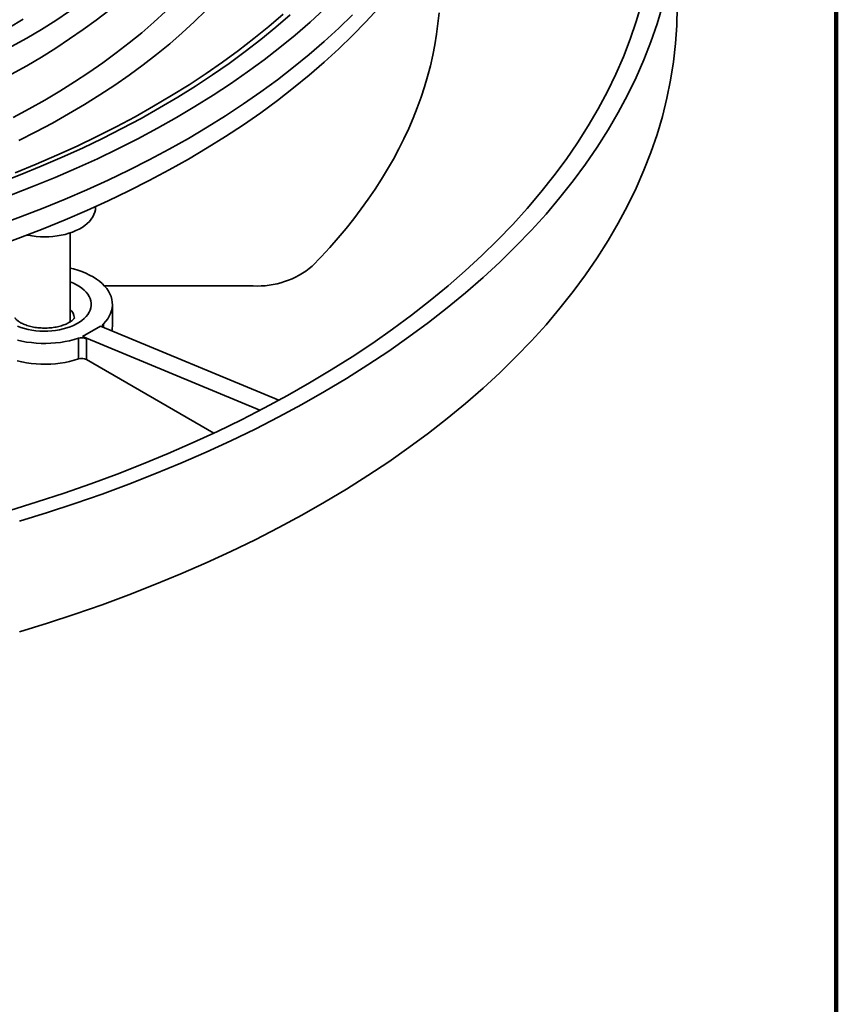
# Model space of a CAD drawing. Units: inches. Extents: x 2 to 101, y 1 to 131.
# Drawn here: x 94 to 101, y 90 to 98 of the extents above; entities that cross this region are included whole.
import ezdxf

# ---------------------------------------------------------------- set-up
doc = ezdxf.new("R2010")
doc.units = ezdxf.units.IN
doc.header["$LTSCALE"] = 12
doc.header["$MEASUREMENT"] = 0

msp = doc.modelspace()

# ---------------------------------------------------------------- linework, layer by layer
at = {"color": 7, "linetype": 'Continuous', "lineweight": 100}
msp.add_line((100.78125, 0.75), (100.78125, 131.25), dxfattribs=at)
at = {"color": 7, "linetype": 'Continuous', "lineweight": 35}
for p, q in [((94.2187283, 96.8287459), (94.219136, 96.8414551)), ((93.9938054, 95.820374), (93.9938054, 96.6085798)), ((95.6165769, 96.1388385), (94.298538, 96.1388386)), ((94.3688053, 95.792466), (94.3688053, 95.9761876)), ((94.2641335, 95.7820866), (94.1050345, 95.6902406)), ((95.8427422, 95.1263723), (94.2641335, 95.7820866)), ((94.067435, 95.4920431), (94.067435, 95.6757646)), ((94.1397245, 95.6702145), (94.1050345, 95.6902406)), ((95.6759502, 95.0377219), (94.1050345, 95.6902406)), ((94.1397245, 95.6702145), (94.1397245, 95.486493)), ((94.1397245, 95.486493), (95.2671351, 94.8356527))]:
    msp.add_line(p, q, dxfattribs=at)
at = {"color": 8, "linetype": 'Continuous', "lineweight": 35}
msp.add_line((94.2892094, 95.8037923), (94.2892094, 95.7716706), dxfattribs=at)
at = {"color": 7, "linetype": 'Continuous', "lineweight": 35, "flags": 128}
for points in [[(93.4595794, 94.1509614), (93.7028448, 94.2261672), (93.9426404, 94.304999), (94.1788048, 94.3874032), (94.411178, 94.4733243), (94.6396028, 94.5627043), (94.8639247, 94.6554826), (95.0839921, 94.7515967), (95.2996563, 94.8509812), (95.5107715, 94.9535693), (95.7171952, 95.0592913), (95.9187871, 95.1680761), (96.1154111, 95.2798501), (96.3069351, 95.3945372), (96.4932282, 95.5120606), (96.6741657, 95.6323403), (96.8496248, 95.7552951), (97.0194867, 95.8808421), (97.1836369, 96.0088961), (97.3419642, 96.1393705), (97.4943617, 96.2721772), (97.6407259, 96.4072266), (97.7809583, 96.5444273), (97.9149639, 96.6836865), (98.0426519, 96.8249099), (98.1639368, 96.968002), (98.2787356, 97.1128663), (98.3869707, 97.2594049), (98.4885699, 97.4075182), (98.583464, 97.5571064), (98.6715883, 97.7080684), (98.7528839, 97.8603023), (98.8272952, 98.0137048), (98.8947731, 98.1681723), (98.9552704, 98.3236005), (99.0087473, 98.4798843), (99.0551669, 98.6369177)], [(93.3524327, 96.4936247), (93.5550179, 96.5674147), (93.7541876, 96.6442408), (93.9498057, 96.7240503), (94.1417375, 96.8067887), (94.3298524, 96.8923988), (94.5140203, 96.9808226), (94.6941157, 97.0719991), (94.8700148, 97.165866), (95.0415975, 97.2623587), (95.2087459, 97.3614114), (95.3713458, 97.4629557), (95.5292852, 97.5669226), (95.6824563, 97.6732405), (95.8307534, 97.7818369), (95.9740762, 97.8926367), (96.1123252, 98.0055647), (96.2454063, 98.1205429), (96.3732283, 98.2374928), (96.4957032, 98.3563344), (96.6127474, 98.476986), (96.7242805, 98.599365)], [(93.4760967, 98.0138342), (93.6097066, 98.0889718), (93.7398628, 98.1661031), (93.8664773, 98.2451746), (93.9894629, 98.3261324), (94.1087354, 98.4089211), (94.224213, 98.4934836), (94.3358167, 98.5797622)], [(93.4760967, 98.2587965), (93.6097066, 98.333934), (93.7398628, 98.4110654), (93.8664773, 98.4901369), (93.9894629, 98.5710947)], [(93.5447052, 94.054515), (93.7923144, 94.1310403), (94.0363931, 94.2112567), (94.2767758, 94.2951098), (94.5133002, 94.3825434), (94.7458062, 94.4734977), (94.9741369, 94.5679116), (95.1981371, 94.6657212), (95.417656, 94.7668604), (95.6325452, 94.8712604), (95.8426589, 94.9788511), (96.0478555, 95.0895593), (96.2479954, 95.2033107), (96.4429443, 95.3200278), (96.6325698, 95.4396319), (96.8167438, 95.5620421), (96.9953411, 95.6871759), (97.1682422, 95.814948), (97.3353291, 95.9452726), (97.4964892, 96.0780612), (97.6516135, 96.2132243), (97.8005971, 96.3506703), (97.9433387, 96.4903064), (98.0797431, 96.6320378), (98.2097165, 96.775769), (98.3331717, 96.9214027), (98.4500259, 97.0688404), (98.560199, 97.2179823), (98.6636169, 97.3687278), (98.7602092, 97.5209746), (98.8499116, 97.6746201), (98.9326627, 97.8295599), (99.0084065, 97.9856899), (99.0770926, 98.1429038), (99.1386732, 98.301096), (99.1931081, 98.4601587), (99.240359, 98.6199849)], [(93.5447052, 93.0746661), (93.7923144, 93.1511914), (94.0363931, 93.2314078), (94.2767758, 93.3152609), (94.5133002, 93.4026945), (94.7458062, 93.4936488), (94.9741369, 93.5880627), (95.1981371, 93.6858724), (95.417656, 93.7870115), (95.6325452, 93.8914115), (95.8426589, 93.9990022), (96.0478555, 94.1097104), (96.2479954, 94.2234619), (96.4429443, 94.340179), (96.6325698, 94.459783), (96.8167438, 94.5821932), (96.9953411, 94.707327), (97.1682422, 94.8350991), (97.3353291, 94.9654237), (97.4964892, 95.0982123), (97.6516135, 95.2333754), (97.8005971, 95.3708214), (97.9433387, 95.5104575), (98.0797431, 95.6521889), (98.2097165, 95.7959201), (98.3331717, 95.9415538), (98.4500259, 96.0889915), (98.560199, 96.2381334), (98.6636169, 96.3888789), (98.7602092, 96.5411258), (98.8499116, 96.6947712), (98.9326627, 96.8497111), (99.0084065, 97.005841), (99.0770926, 97.163055), (99.1386732, 97.3212471), (99.1931081, 97.4803098), (99.240359, 97.640136), (99.2803948, 97.8006173), (99.3131887, 97.9616459), (99.3387178, 98.1231118), (99.3569651, 98.2849064), (99.3679186, 98.4469206), (99.3715704, 98.609044)], [(97.261997, 98.5572132), (97.2528094, 98.4631084), (97.2405646, 98.3691198), (97.2252666, 98.2752803), (97.2069205, 98.1816232), (97.1855339, 98.088181), (97.1611127, 97.9949872), (97.1336669, 97.9020744), (97.1032051, 97.8094753), (97.069739, 97.7172223), (97.03328, 97.6253481), (96.9938403, 97.5338854), (96.9514347, 97.4428658), (96.9060781, 97.3523215), (96.8577855, 97.2622847), (96.8065754, 97.1727868), (96.752464, 97.0838596), (96.6954725, 96.9955341), (96.635619, 96.9078417), (96.5729254, 96.8208133), (96.5074141, 96.734479), (96.4391078, 96.6488699), (96.3680309, 96.5640156), (96.2942077, 96.4799466), (96.2176651, 96.3966918), (96.1384292, 96.3142812)], [(93.5766538, 98.5004754), (93.4506076, 98.4257799)], [(93.6138609, 96.5896609), (93.6212369, 96.5881411), (93.6569569, 96.5819281), (93.6934456, 96.5774446), (93.7304529, 96.5747209), (93.767723, 96.5737766), (93.805001, 96.5746175), (93.84203, 96.5772382), (93.8785559, 96.5816204), (93.9143272, 96.5877343), (93.949099, 96.5955373), (93.982631, 96.6049766), (94.0146937, 96.6159867), (94.0450665, 96.6284921), (94.0735402, 96.6424071), (94.0999197, 96.6576357), (94.1240238, 96.6740732), (94.1456861, 96.691607), (94.1647583, 96.7101164), (94.1811093, 96.7294741), (94.1946261, 96.7495474), (94.2052168, 96.7701977), (94.2128078, 96.7912837), (94.2173475, 96.81266), (94.2187283, 96.8287459)], [(94.2892094, 95.8037923), (94.3093253, 95.8258285), (94.3266463, 95.8486422), (94.341082, 95.8721157), (94.3525581, 95.8961273), (94.3610152, 95.9205531), (94.36641, 95.9452664), (94.3687141, 95.9701397), (94.3679154, 95.9950445), (94.3640192, 96.0198513), (94.3570442, 96.0444327), (94.3470273, 96.0686609), (94.3340199, 96.0924111), (94.3180896, 96.1155602), (94.2993186, 96.1379884), (94.277804, 96.15958), (94.2536575, 96.1802229), (94.2270029, 96.199811), (94.1979791, 96.2182424), (94.166736, 96.2354219), (94.1334348, 96.2512609), (94.0982477, 96.2656774), (94.0613572, 96.2785967), (94.0229535, 96.2899521), (93.9938054, 96.2972835)], [(93.5273786, 95.6590925), (93.5674783, 95.6498961), (93.6086193, 95.6423871), (93.6505885, 95.6366044), (93.6931692, 95.6325779), (93.7361406, 95.6303286), (93.7792815, 95.6298676), (93.8223681, 95.6311977), (93.8651774, 95.634312), (93.9074887, 95.6391942), (93.9490826, 95.6458192), (93.9897443, 95.6541528), (94.029263, 95.664152), (94.067435, 95.6757646), (94.067435, 95.6757646)], [(94.067435, 95.4920431), (94.0291547, 95.4804001), (93.9895203, 95.4703801), (93.9487376, 95.4620353), (93.9070201, 95.4554084), (93.8645831, 95.4505348), (93.8216482, 95.4474392), (93.7784384, 95.446138), (93.735179, 95.4466376), (93.6920942, 95.4489357), (93.6494081, 95.4530205), (93.6073429, 95.4588706), (93.5661179, 95.4664553), (93.5259464, 95.4757356)]]:
    msp.add_lwpolyline(points, dxfattribs=at)
at = {"color": 8, "linetype": 'Continuous', "lineweight": 35, "flags": 128}
for points in [[(93.3524327, 96.6773464), (93.5550179, 96.7511364), (93.7541876, 96.8279625), (93.9498057, 96.907772), (94.1417375, 96.9905104), (94.3298524, 97.0761205), (94.5140203, 97.1645443), (94.6941157, 97.2557208), (94.8700148, 97.3495877), (95.0415975, 97.4460804), (95.2087459, 97.5451331), (95.3713458, 97.6466774), (95.5292852, 97.7506443), (95.6824563, 97.8569622), (95.8307534, 97.9655586), (95.9740762, 98.0763584), (96.1123252, 98.1892864), (96.2454063, 98.3042646), (96.3732283, 98.4212145), (96.4957032, 98.5400561)], [(93.3587906, 97.0480528), (93.5501178, 97.1218539), (93.7380333, 97.1985208), (93.9224077, 97.2780012), (94.1031153, 97.3602404), (94.2800315, 97.4451824), (94.4530356, 97.5327687), (94.6220085, 97.6229396), (94.7868353, 97.7156327), (94.9474018, 97.8107851), (95.1035992, 97.9083311), (95.2553196, 98.0082043), (95.4024595, 98.1103358), (95.5449173, 98.2146561), (95.6825964, 98.3210932), (95.8154017, 98.4295745), (95.9432428, 98.5400253)], [(93.4733217, 96.9462407), (93.6692265, 97.0218074), (93.8616377, 97.1003086), (94.0504236, 97.1816903), (94.235454, 97.2658973), (94.416603, 97.3528714), (94.5937459, 97.4425533), (94.7667619, 97.5348811), (94.9355318, 97.629792), (95.09994, 97.7272208), (95.2598739, 97.8271008), (95.4152243, 97.9293632), (95.5658842, 98.0339383), (95.7117508, 98.1407541), (95.8527233, 98.2497379), (95.9887061, 98.3608145), (96.1196056, 98.4739079), (96.245332, 98.5889406)], [(93.4896804, 97.6320707), (93.6309768, 97.7074718), (93.7688057, 97.7849823), (93.9030723, 97.8645492), (94.033685, 97.9461179), (94.1605544, 98.0296322), (94.2835936, 98.115035), (94.4027176, 98.2022681), (94.5178454, 98.2912714), (94.6288981, 98.381984), (94.7357991, 98.4743437), (94.8384759, 98.5682869)], [(93.5076375, 97.1411263), (93.6939497, 97.2171389), (93.8767506, 97.2959414), (94.0559162, 97.3774789), (94.2313229, 97.4616961), (94.4028505, 97.5485352), (94.5703818, 97.6379365), (94.7338019, 97.7298388), (94.8929987, 97.8241792), (95.047863, 97.920893), (95.1982891, 98.0199138), (95.3441734, 98.1211739), (95.4854158, 98.224604), (95.6219205, 98.3301327), (95.7535924, 98.4376885), (95.8803427, 98.5471969)], [(93.5398483, 97.4271386), (93.69042, 97.503368), (93.837483, 97.581847), (93.9809376, 97.6625212), (94.1206845, 97.7453357), (94.2566288, 97.8302334), (94.3886764, 97.9171566), (94.516737, 98.0060456), (94.6407239, 98.0968388), (94.7605507, 98.189475), (94.8761362, 98.28389), (94.9874002, 98.3800197), (95.094268, 98.4777973), (95.1966648, 98.5771568)], [(93.9938052, 96.1757749), (93.9952032, 96.1752474), (94.0240073, 96.1632752), (94.0509219, 96.149918), (94.0757484, 96.1352743), (94.098302, 96.1194529), (94.118416, 96.1025709), (94.1359419, 96.084753), (94.1507496, 96.0661314), (94.1627294, 96.0468439), (94.1717927, 96.0270333), (94.1778724, 96.0068463), (94.1809236, 95.9864324), (94.1809234, 95.9659426), (94.1778723, 95.9455285), (94.1717927, 95.9253414), (94.1627293, 95.9055308), (94.1507492, 95.8862435), (94.1359418, 95.8676218), (94.1184161, 95.849804), (94.098302, 95.832922), (94.0757482, 95.8171007), (94.0509224, 95.8024569), (94.0240073, 95.7890998), (93.9952032, 95.7771275), (93.9647228, 95.7666291), (93.9327916, 95.7576823), (93.8996469, 95.750353), (93.865533, 95.7446959), (93.8307032, 95.7407526), (93.7954151, 95.7385523), (93.75993, 95.7381114), (93.7245105, 95.7394332), (93.6894192, 95.7425078), (93.6549155, 95.7473124), (93.6212547, 95.7538118), (93.588687, 95.7619572), (93.5574524, 95.7716889), (93.5277824, 95.7829347)]]:
    msp.add_lwpolyline(points, dxfattribs=at)
at = {"color": 7, "linetype": 'Continuous', "lineweight": 35}
for centre, radius, start, end in [((95.6553799, 96.8872626), 0.7494293, 267.03208575, 310.13240559), ((94.3041891, 95.7866872), 0.0227371, 131.21016861, 217.05786295), ((94.1654876, 95.7926166), 0.2033177, 345.39192546, 359.95756335), ((94.0969365, 95.5864622), 0.0940492, 62.9380904, 108.28123172), ((94.0969365, 95.4027407), 0.0940492, 62.9380904, 108.28123172)]:
    msp.add_arc(centre, radius, start, end, dxfattribs=at)
at = {"color": 8, "linetype": 'Continuous', "lineweight": 35}
msp.add_arc((93.9208674, 95.8486795), 0.1105549, 2.63260632, 48.71942089, dxfattribs=at)
at = {"color": 7, "linetype": 'Continuous', "lineweight": 35}
msp.add_open_spline([(94.0315046, 95.8559425), (94.0315147, 95.8559655), (94.0315395, 95.8560222), (94.0306702, 95.8540195), (94.0282641, 95.8501712), (94.0238956, 95.8446493), (94.0171816, 95.8377938), (94.0081857, 95.8301485), (93.9968457, 95.8220153), (93.9831564, 95.8136738), (93.9671755, 95.8053911), (93.9490001, 95.7974076), (93.9287781, 95.789944), (93.9066983, 95.7832023), (93.8829924, 95.7773536), (93.8579182, 95.7725479), (93.8317618, 95.7689021), (93.804826, 95.766505), (93.7774269, 95.7654178), (93.7498898, 95.7656679), (93.7225484, 95.7672566), (93.6957351, 95.7701503), (93.6697747, 95.7742853), (93.6449774, 95.779566), (93.621636, 95.7858658), (93.6000228, 95.7930243), (93.5803797, 95.8008498), (93.562912, 95.8091163), (93.5477777, 95.8175685), (93.5350772, 95.8259235), (93.5248432, 95.8338756), (93.5170355, 95.8411026), (93.51153, 95.847262), (93.5080819, 95.8520799), (93.5063894, 95.8551158), (93.5059956, 95.8563273), (93.506054, 95.8560738), (93.5060643, 95.8560289)], degree=3, knots=[0, 0, 0, 0, 0.0209288216, 0.0515024834, 0.0799658724, 0.1097791687, 0.1383935414, 0.1665275181, 0.194604112, 0.2227998283, 0.2512608896, 0.2800648223, 0.3092368197, 0.3387683481, 0.368628404, 0.3987737928, 0.4291522743, 0.4597074572, 0.4903816391, 0.5211145707, 0.5518441893, 0.5824950258, 0.6130080536, 0.643327724, 0.6733991452, 0.7031753619, 0.7326167639, 0.7617000524, 0.790424781, 0.8188273364, 0.8469953332, 0.8750899072, 0.9033115164, 0.931984755, 0.9616555294, 0.993195563, 1, 1, 1, 1], dxfattribs=at)

doc.saveas('drawing.dxf')
